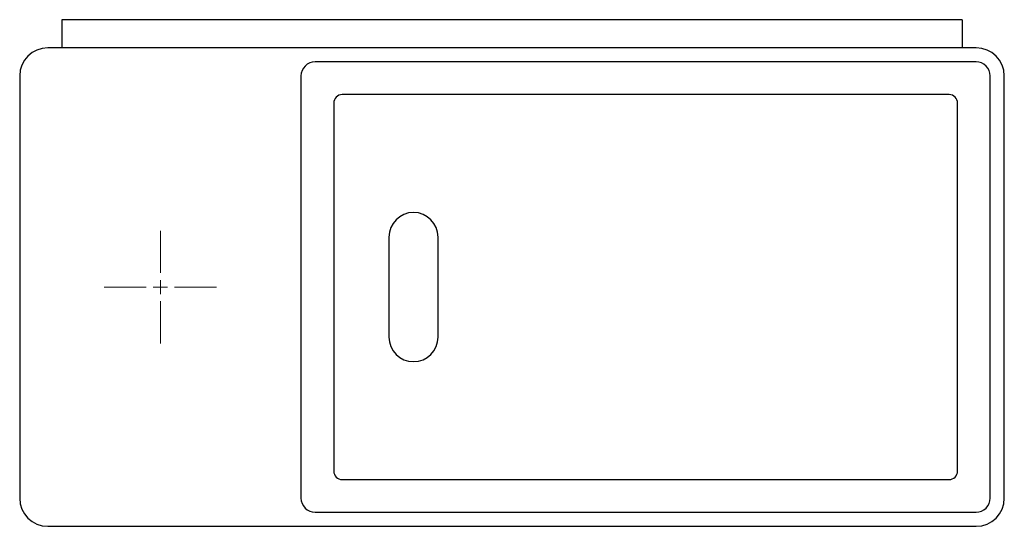
# Model space of a CAD drawing. Units: millimetres. Extents: x 21 to 702, y 27 to 436.
# Drawn here: x 21 to 371, y 27 to 207 of the extents above; entities that cross this region are included whole.
import ezdxf

# ---------------------------------------------------------------- set-up
doc = ezdxf.new("R2010")
doc.units = ezdxf.units.MM

# ---------------------------------------------------------------- blocks, each defined once
blk = doc.blocks.new('SW_CENTERMARKSYMBOL_0')
at = {"color": 0, "linetype": 'Continuous', "lineweight": 0}
for p, q in [((0, 5), (0, 20)), ((-5, 0), (-20, 0)), ((0, 0), (-2.5, 0)), ((0, 0), (0, 2.5)), ((0, 0), (0, -2.5)), ((0, 0), (2.5, 0)), ((5, 0), (20, 0)), ((0, -5), (0, -20))]:
    blk.add_line(p, q, dxfattribs=at)

msp = doc.modelspace()

# ---------------------------------------------------------------- linework, layer by layer
at = {"color": 7, "linetype": 'Continuous', "lineweight": 25}
for p, q in [((36.36, 207.34), (36.36, 197.34)), ((356.36, 207.34), (36.36, 207.34)), ((356.36, 207.34), (356.36, 197.34)), ((361.36, 197.34), (31.36, 197.34)), ((361.36, 192.34), (126.36, 192.34)), ((21.36, 187.34), (21.36, 37.34)), ((121.36, 187.34), (121.36, 37.34)), ((366.36, 37.34), (366.36, 187.34)), ((371.36, 37.34), (371.36, 187.34)), ((351.74, 180.72), (135.99, 180.72)), ((132.99, 177.72), (132.99, 46.96)), ((354.74, 46.96), (354.74, 177.72)), ((152.61, 130.09), (152.61, 94.59)), ((170.11, 94.59), (170.11, 130.09)), ((135.99, 43.96), (351.74, 43.96)), ((126.36, 32.34), (361.36, 32.34)), ((31.36, 27.34), (361.36, 27.34))]:
    msp.add_line(p, q, dxfattribs=at)
for centre, radius, start, end in [((31.36, 187.34), 10, 90, 180), ((361.36, 187.34), 10, 0, 90), ((126.36, 187.34), 5, 89.9954, 180.0045), ((361.36, 187.34), 5, 359.9983, 90.0017), ((135.99, 177.72), 3, 89.9847, 180.0153), ((351.74, 177.72), 3, 0.0003, 89.9999), ((161.36, 130.09), 8.75, 0, 180), ((161.36, 94.59), 8.75, 180, 0), ((135.99, 46.96), 3, 179.9788, 270.0212), ((351.74, 46.96), 3, 269.9994, 0.0005), ((31.36, 37.34), 10, 180, 270), ((126.36, 37.34), 5, 179.9955, 270.0046), ((361.36, 37.34), 10, 270, 0), ((361.36, 37.34), 5, 269.9983, 0.0017)]:
    msp.add_arc(centre, radius, start, end, dxfattribs=at)

# ---------------------------------------------------------------- block references
at = {"color": 7, "linetype": 'Continuous', "lineweight": 0}
msp.add_blockref('SW_CENTERMARKSYMBOL_0', (71.36, 112.34), dxfattribs=at)

doc.saveas('drawing.dxf')
